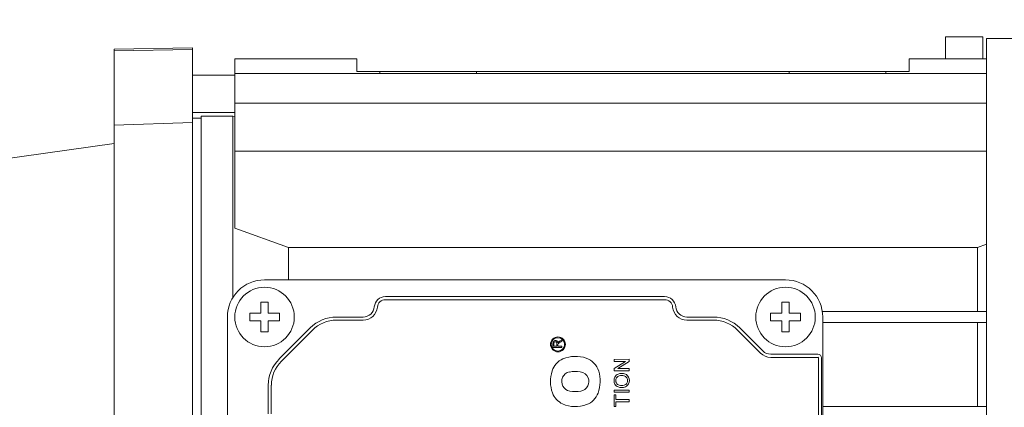
# Model space of a CAD drawing. Extents: x -157 to 2130, y -196 to 1454.
# Drawn here: x 921 to 1053, y 1105 to 1158 of the extents above; entities that cross this region are included whole.
import ezdxf

# ---------------------------------------------------------------- set-up
doc = ezdxf.new("R2010")
doc.units = 0
doc.header["$MEASUREMENT"] = 0
doc.layers.add('AM_0', color=7, linetype='Continuous', lineweight=30)
doc.styles.add('MX_NOTE_STANDARD', font='txt.shx', dxfattribs={"height": 3.15, "bigfont": 'extfont.shx'})
doc.dimstyles.new('MXDIMSTYLE', dxfattribs={"dimtxt": 3.15, "dimasz": 2.5, "dimexe": 1.5, "dimexo": 1, "dimgap": 1, "dimtad": 1, "dimdec": 4, "dimdsep": 46, "dimtxsty": 'MX_NOTE_STANDARD', "dimcen": 2.5, "dimadec": 0, "dimazin": 0, "dimtfac": 1, "dimtdec": 4, "dimtmove": 2, "dimatfit": 3, "dimfxl": 0, "dimtolj": 1, "dimarcsym": 0})

# ---------------------------------------------------------------- blocks, each defined once
blk = doc.blocks.new('*D340')
at = {"color": 3, "linetype": 'Continuous', "lineweight": -2}
for p, q in [((631.46, 1145.23), (631.46, 1229.71)), ((1122.96, 1148.19), (1122.96, 1229.71)), ((637.46, 1226.71), (1116.96, 1226.71))]:
    blk.add_line(p, q, dxfattribs=at)
at = {"color": 3}
for points in [[(637.46, 1227.71), (637.46, 1225.71), (631.46, 1226.71)], [(1116.96, 1225.71), (1116.96, 1227.71), (1122.96, 1226.71)]]:
    blk.add_solid(points, dxfattribs=at)
at = {"layer": 'DEFPOINTS', "color": 0}
for p in [(1122.96, 1226.71), (1122.96, 1144.59), (631.46, 1141.63)]:
    blk.add_point(p, dxfattribs=at)
at = {"color": 3, "linetype": 'Continuous', "lineweight": 13, "insert": (877.21, 1236.31), "char_height": 12, "attachment_point": 5}
blk.add_mtext('\\A1;492', dxfattribs=at)

msp = doc.modelspace()

# ---------------------------------------------------------------- linework, layer by layer
at = {"layer": 'AM_0', "lineweight": 13}
for p, q in [((1045.46, 1155.31), (1045.46, 1152.34)), ((1045.46, 1155.31), (1050.46, 1155.31)), ((1050.46, 1155.31), (1050.46, 1152.34)), ((1050.96, 1155.08), (1050.96, 1016.18)), ((1108.83, 1155.08), (1050.96, 1155.08)), ((944.26, 1153.81), (933.76, 1153.63)), ((944.26, 1017.45), (944.26, 1153.81)), ((933.76, 1017.63), (933.76, 1153.63)), ((944.26, 1153.58), (933.76, 1153.39)), ((966.36, 1152.34), (949.96, 1152.34)), ((949.96, 1129.59), (949.96, 1152.34)), ((966.36, 1150.63), (966.36, 1152.34)), ((1050.96, 1152.34), (1040.56, 1152.34)), ((1040.56, 1152.34), (1040.56, 1150.63)), ((949.96, 1150.13), (944.26, 1150.13)), ((1050.96, 1150.37), (949.96, 1150.37)), ((1040.56, 1150.63), (966.36, 1150.63)), ((969.46, 1150.37), (969.46, 1150.63)), ((982.46, 1150.37), (982.46, 1150.63)), ((1024.46, 1150.37), (1024.46, 1150.63)), ((1037.46, 1150.37), (1037.46, 1150.63)), ((1050.96, 1146.38), (949.96, 1146.38)), ((944.26, 1145.13), (949.96, 1145.13)), ((945.46, 1088.13), (945.46, 1144.63)), ((949.71, 1144.63), (945.46, 1144.63)), ((949.96, 1144.56), (949.71, 1144.63)), ((949.71, 1120.26), (949.71, 1144.63)), ((933.76, 1143.41), (944.26, 1143.79)), ((945.46, 1144.36), (944.26, 1144.38)), ((933.76, 1140.95), (914.46, 1138.24)), ((1050.96, 1139.93), (949.96, 1139.93)), ((949.96, 1129.59), (957.17, 1126.96)), ((1049.74, 1126.96), (1050.95, 1127.41)), ((957.17, 1126.96), (1049.74, 1126.96)), ((957.17, 1122.63), (957.17, 1126.96)), ((1049.74, 1118.38), (1049.74, 1126.96)), ((1023.96, 1122.63), (953.96, 1122.63)), ((953.46, 1118.13), (953.46, 1119.63)), ((953.46, 1119.63), (954.46, 1119.63)), ((954.46, 1119.63), (954.46, 1118.13)), ((1007.72, 1120.38), (970.2, 1120.38)), ((1007.72, 1119.96), (970.2, 1119.96)), ((1023.46, 1118.13), (1023.46, 1119.63)), ((1023.46, 1119.63), (1024.46, 1119.63)), ((1024.46, 1119.63), (1024.46, 1118.13)), ((951.96, 1118.13), (953.46, 1118.13)), ((951.96, 1117.13), (951.96, 1118.13)), ((954.46, 1118.13), (955.96, 1118.13)), ((955.96, 1118.13), (955.96, 1117.13)), ((1021.96, 1117.13), (1021.96, 1118.13)), ((1021.96, 1118.13), (1023.46, 1118.13)), ((1024.46, 1118.13), (1025.96, 1118.13)), ((1025.96, 1118.13), (1025.96, 1117.13)), ((1050.96, 1118.38), (1028.9, 1118.38)), ((948.96, 1117.63), (948.96, 1053.63)), ((953.46, 1117.13), (951.96, 1117.13)), ((953.46, 1115.63), (953.46, 1117.13)), ((955.96, 1117.13), (954.46, 1117.13)), ((954.46, 1117.13), (954.46, 1115.63)), ((967.21, 1117.63), (963.63, 1117.63)), ((967.21, 1117.21), (963.63, 1117.21)), ((1014.28, 1117.63), (1010.71, 1117.63)), ((1014.28, 1117.21), (1010.71, 1117.21)), ((1023.46, 1117.13), (1021.96, 1117.13)), ((1023.46, 1115.63), (1023.46, 1117.13)), ((1025.96, 1117.13), (1024.46, 1117.13)), ((1024.46, 1117.13), (1024.46, 1115.63)), ((1028.96, 1053.63), (1028.96, 1117.63)), ((1050.96, 1116.88), (1028.96, 1116.88)), ((1049.74, 1105.58), (1049.74, 1116.88)), ((954.46, 1115.63), (953.46, 1115.63)), ((960.09, 1116.16), (955.92, 1111.99)), ((960.39, 1115.87), (956.22, 1111.69)), ((1020.62, 1112.77), (1017.52, 1115.87)), ((1020.91, 1113.07), (1017.82, 1116.16)), ((1024.46, 1115.63), (1023.46, 1115.63)), ((992.71, 1114.07), (992.71, 1113.55)), ((992.85, 1114.08), (992.85, 1113.72)), ((993.24, 1113.72), (993.24, 1114.04)), ((993.91, 1114.57), (993.58, 1114.38)), ((993.66, 1114.23), (993.91, 1114.38)), ((993.91, 1114.38), (993.91, 1114.57)), ((992.71, 1113.55), (993.91, 1113.55)), ((992.85, 1113.72), (993.24, 1113.72)), ((993.37, 1113.9), (993.37, 1113.94)), ((993.37, 1113.72), (993.37, 1113.9)), ((993.91, 1113.72), (993.37, 1113.72)), ((993.91, 1113.55), (993.91, 1113.72)), ((1002.94, 1111.95), (1000.94, 1111.94)), ((1000.94, 1111.94), (1000.94, 1111.66)), ((1002.44, 1111.66), (1000.94, 1110.7)), ((1000.94, 1111.66), (1002.44, 1111.66)), ((1001.45, 1110.69), (1002.94, 1111.65)), ((1002.94, 1111.65), (1002.94, 1111.95)), ((1028.3, 1112.63), (1021.97, 1112.63)), ((1028.3, 1112.21), (1021.97, 1112.21)), ((1028.38, 1059.13), (1028.38, 1112.13)), ((1028.8, 1059.13), (1028.8, 1112.13)), ((1000.94, 1110.7), (1000.94, 1110.41)), ((1000.94, 1110.41), (1002.94, 1110.41)), ((1002.94, 1110.69), (1001.45, 1110.69)), ((1002.94, 1110.41), (1002.94, 1110.69)), ((954.46, 1108.45), (954.46, 1104.63)), ((954.87, 1108.45), (954.87, 1104.63)), ((1002.95, 1107.79), (1000.95, 1107.79)), ((1000.95, 1107.79), (1000.95, 1107.51)), ((1000.95, 1107.51), (1002.95, 1107.51)), ((1002.95, 1107.51), (1002.95, 1107.79)), ((1001.18, 1107.18), (1000.95, 1107.18)), ((1000.95, 1107.18), (1000.95, 1105.61)), ((1001.18, 1106.53), (1001.18, 1107.18)), ((1002.95, 1106.54), (1001.18, 1106.53)), ((1001.18, 1106.25), (1002.95, 1106.25)), ((1001.18, 1105.61), (1001.18, 1106.25)), ((1002.95, 1106.25), (1002.95, 1106.54)), ((1000.95, 1105.61), (1001.18, 1105.61)), ((1050.96, 1105.58), (1028.96, 1105.58))]:
    msp.add_line(p, q, dxfattribs=at)
for centre, radius in [((953.96, 1117.63), 4), ((1023.96, 1117.63), 4), ((993.38, 1113.95), 1.01), ((993.38, 1113.95), 0.9)]:
    msp.add_circle(centre, radius, dxfattribs=at)
for centre, radius, start, end in [((953.96, 1117.63), 5, 90, 180), ((1023.96, 1117.63), 5, 0, 90), ((970.2, 1118.88), 1.5, 90, 175.2198), ((970.2, 1118.88), 1.08, 90, 175.2198), ((1007.72, 1118.88), 1.5, 4.7802, 90), ((1007.72, 1118.88), 1.08, 4.7802, 90), ((967.21, 1119.13), 1.5, 270, 355.2198), ((967.21, 1119.13), 1.92, 270, 355.2198), ((1010.71, 1119.13), 1.92, 184.7802, 270), ((1010.71, 1119.13), 1.5, 184.7802, 270), ((963.63, 1112.63), 5, 90, 135), ((963.63, 1112.63), 4.58, 90, 135), ((1014.28, 1112.63), 5, 45, 90), ((1014.28, 1112.63), 4.58, 45, 90), ((993.5, 1114.09), 0.785, 166.2446, 181.1331), ((992.98, 1114.21), 0.253, 118.8713, 164.1176), ((993.2, 1114.09), 0.353, 164.4501, 180.9957), ((993.03, 1114.13), 0.347, 56.1972, 120.4882), ((993.02, 1114.14), 0.166, 120.6786, 164.9888), ((993.04, 1114.1), 0.208, 61.9466, 119.1044), ((993.06, 1114.14), 0.165, 8.9149, 62.5911), ((992.99, 1114.13), 0.367, 3.7964, 50.74), ((992.65, 1114.05), 0.582, 359.1975, 10.8818), ((993.7, 1114.01), 0.368, 127.5253, 156.2888), ((993.58, 1113.93), 0.206, 127.5031, 178.2778), ((994.5, 1112.75), 1.7, 119.6573, 127.9082), ((993.98, 1113.69), 0.797, 119.807, 129.3975), ((1021.97, 1114.13), 1.92, 225, 270), ((1021.97, 1114.13), 1.5, 225, 270), ((959.46, 1108.45), 5, 135, 180), ((959.46, 1108.45), 4.58, 135, 180), ((995.19, 1109.54), 2.73, 114.6663, 162.1037), ((995.73, 1107.73), 4.61, 71.5372, 111.3028), ((996.23, 1109.52), 2.76, 17.9978, 69.6883), ((1028.3, 1112.13), 0.5, 0, 90), ((1028.3, 1112.13), 0.0811, 0, 90), ((997.1, 1108.98), 4.72, 162.7444, 199.328), ((995.14, 1109.02), 1.24, 100.2611, 156.0836), ((995.7, 1106.1), 4.21, 80.8148, 100.6475), ((996.29, 1109.02), 1.24, 20.1637, 86.2799), ((994.09, 1108.99), 4.96, 341.4616, 16.1226), ((1001.95, 1108.76), 1.29, 67.6223, 111.3031), ((995.4, 1108.96), 1.5, 158.0909, 204.5171), ((995.94, 1108.98), 1.59, 337.1618, 17.1273), ((1001.94, 1109.1), 1.02, 153.8891, 208.6052), ((1001.8, 1109.15), 0.868, 111.5852, 153.0442), ((1001.83, 1109.1), 0.676, 149.1107, 209.6108), ((1001.76, 1109.04), 0.583, 208.6165, 255.5494), ((1001.8, 1109.1), 0.646, 106.0008, 147.4306), ((1001.96, 1108.54), 1.22, 75.5698, 106.0528), ((1002.09, 1109.09), 0.66, 33.6563, 75.4134), ((1002.09, 1109.11), 0.666, 285.1936, 327.0353), ((1002.12, 1109.18), 0.836, 26.1113, 67.4725), ((1002.07, 1109.1), 0.677, 328.9578, 31.6149), ((1001.97, 1109.1), 1.01, 333.5687, 26.308), ((995.23, 1108.43), 2.77, 201.3136, 243.833), ((995.16, 1108.95), 1.28, 208.2796, 261.4018), ((995.72, 1111.62), 4.01, 259.2707, 280.4933), ((996.27, 1108.94), 1.27, 277.8569, 333.1558), ((996.19, 1108.44), 2.79, 291.9663, 338.3358), ((1001.81, 1109.06), 0.89, 210.7069, 247.102), ((1001.95, 1109.43), 1.28, 247.9812, 292.4634), ((1001.95, 1109.74), 1.31, 254.782, 283.6305), ((1002.09, 1109.06), 0.885, 293.1948, 332.3924), ((995.73, 1109.98), 4.39, 246.8711, 290.0783)]:
    msp.add_arc(centre, radius, start, end, dxfattribs=at)

# ---------------------------------------------------------------- dimensions: what is measured, and where the dimension line sits
at = {"color": 3, "linetype": 'Continuous', "lineweight": 13}
dim = msp.add_linear_dim(base=(1122.95502231, 1226.70904265), p1=(631.45502231, 1141.62904265), p2=(1122.95502231, 1144.58790855), dimstyle='MXDIMSTYLE', override={"dimscale": 1.2, "dimtxt": 10, "dimasz": 5, "dimexe": 2.5, "dimexo": 3, "dimgap": 3, "dimtoh": 1, "dimdec": 0, "dimzin": 9, "dimtxsty": 'Standard', "dimcen": 0, "dimclrd": 3, "dimclre": 3, "dimclrt": 3, "dimtdec": 0, "dimtofl": 0, "dimtmove": 0, "dimtfill": 0, "dimtzin": 0}, dxfattribs=at)
dim.commit()
dim.dimension.update_dxf_attribs({"geometry": '*D340', "text_midpoint": (877.20502231, 1236.30904265)})

doc.saveas('drawing.dxf')
